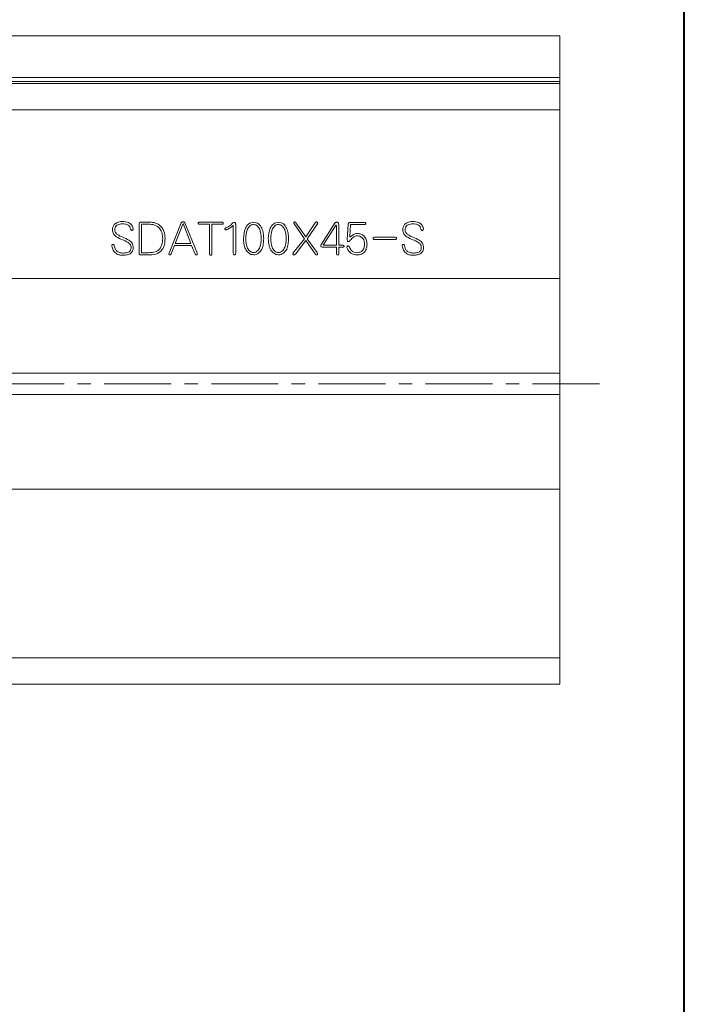
# Model space of a CAD drawing. Units: millimetres. Extents: x 0 to 468, y -1 to 558.
# Drawn here: x 365 to 415, y 174 to 248 of the extents above; entities that cross this region are included whole.
import ezdxf

# ---------------------------------------------------------------- set-up
doc = ezdxf.new("R2010")
doc.units = ezdxf.units.MM
doc.linetypes.add('CENTERX2', pattern=[20.32, 12.7, -2.54, 2.54, -2.54])
doc.layers.add('图框', color=179, linetype='Continuous')

msp = doc.modelspace()

# ---------------------------------------------------------------- linework, layer by layer
at = {"color": 7, "linetype": 'Continuous', "lineweight": 15}
for p, q in [((405.540819, 247.146737), (363.540821, 247.146737)), ((405.540819, 247.146737), (405.540819, 243.982571)), ((363.540821, 243.982571), (405.540819, 243.982571)), ((405.540819, 243.686896), (363.540821, 243.686896)), ((405.540819, 243.686896), (405.540819, 243.982571)), ((405.540819, 243.546737), (405.540819, 243.686896)), ((363.540821, 243.546737), (405.540819, 243.546737)), ((405.540819, 243.546737), (405.540819, 241.546738)), ((405.540819, 241.546738), (363.540821, 241.546738)), ((405.540819, 228.746737), (405.540819, 241.546738)), ((373.626239, 232.830478), (373.626239, 230.698737)), ((374.300839, 233.026363), (373.788144, 233.026363)), ((373.801632, 232.857462), (374.307336, 232.857462)), ((373.801632, 230.698737), (373.801632, 232.857462)), ((376.808859, 232.958902), (375.891401, 230.658261)), ((376.363618, 231.407319), (376.957269, 232.918426)), ((376.957269, 232.918426), (377.537425, 231.407319)), ((378.023143, 230.678749), (377.09219, 232.958902)), ((379.907526, 233.026363), (378.228022, 233.026363)), ((378.228022, 232.850966), (378.963084, 232.850966)), ((378.963084, 232.850966), (378.963084, 230.631277)), ((379.138483, 230.631277), (379.138483, 232.850966)), ((379.138483, 232.850966), (379.907526, 232.850966)), ((380.76752, 232.783506), (380.76752, 230.665256)), ((380.949415, 230.665256), (380.949415, 232.850966)), ((385.390289, 232.87795), (386.165829, 231.758111)), ((386.26727, 231.899528), (385.52521, 232.972394)), ((386.988844, 232.965398), (386.26727, 231.899528)), ((386.36821, 231.758111), (387.150748, 232.897938)), ((388.45898, 232.918426), (387.460567, 231.35335)), ((387.595488, 231.272398), (388.512946, 232.74303)), ((388.593896, 232.74303), (388.593896, 231.272398)), ((388.782789, 231.272398), (388.782789, 232.796998)), ((389.485372, 232.830478), (389.417912, 231.697147)), ((389.606799, 231.926512), (389.654274, 232.830478)), ((389.654274, 232.830478), (390.713145, 232.830478)), ((390.713145, 232.999378), (389.687754, 232.999378)), ((386.165829, 231.758111), (385.322828, 230.678749)), ((387.130762, 230.705733), (386.36821, 231.758111)), ((393.063761, 231.866047), (391.471697, 231.866047)), ((391.471697, 231.704143), (393.063761, 231.704143)), ((376.03981, 230.611288), (376.296158, 231.245414)), ((376.296158, 231.245414), (377.604885, 231.245414)), ((377.537425, 231.407319), (376.363618, 231.407319)), ((377.604885, 231.245414), (377.874727, 230.590801)), ((385.477741, 230.597797), (386.260278, 231.616195)), ((386.260278, 231.616195), (386.988844, 230.604293)), ((387.541522, 231.11699), (388.593896, 231.11699)), ((388.593896, 231.272398), (387.595488, 231.272398)), ((388.593896, 231.11699), (388.593896, 230.658261)), ((389.059122, 231.272398), (388.782789, 231.272398)), ((388.782789, 230.658261), (388.782789, 231.11699)), ((388.782789, 231.11699), (389.059122, 231.11699)), ((373.788144, 230.530336), (374.300839, 230.530336)), ((374.354805, 230.698737), (373.801632, 230.698737)), ((405.540819, 228.746737), (363.540821, 228.746737)), ((405.540819, 228.746737), (405.540819, 221.546737)), ((405.540819, 221.546737), (363.540821, 221.546737)), ((405.540819, 219.946737), (405.540819, 221.546737)), ((405.540819, 219.946737), (363.540821, 219.946737)), ((405.540819, 212.746738), (405.540819, 219.946737)), ((405.540819, 212.746738), (363.540821, 212.746738)), ((405.540819, 199.946737), (405.540819, 212.746738)), ((363.540821, 199.946737), (405.540819, 199.946737)), ((405.540819, 199.946737), (405.540819, 197.946737)), ((405.540819, 197.946737), (363.540821, 197.946737))]:
    msp.add_line(p, q, dxfattribs=at)
for points, knots in [([(372.361983, 233.066839), (372.257168, 233.059171), (372.048462, 233.043905), (371.778027, 232.909244), (371.618429, 232.679651), (371.601425, 232.514916), (371.59294, 232.432713)], [0, 0, 0, 0, 0.281299076, 0.560119591, 0.780497943, 1, 1, 1, 1]), ([(372.361983, 233.066839), (372.257168, 233.059171), (372.048462, 233.043905), (371.778027, 232.909244), (371.618429, 232.679651), (371.601425, 232.514916), (371.59294, 232.432713)], [0, 0, 0, 0, 0.281299076, 0.560119591, 0.780497943, 1, 1, 1, 1]), ([(371.59294, 232.432713), (371.608675, 232.324978), (371.640134, 232.109589), (371.945834, 231.852147), (372.195465, 231.747689), (372.348489, 231.683655)], [0, 0, 0, 0, 0.2791705, 0.558130963, 1, 1, 1, 1]), ([(371.59294, 232.432713), (371.608675, 232.324978), (371.640134, 232.109589), (371.945834, 231.852147), (372.195465, 231.747689), (372.348489, 231.683655)], [0, 0, 0, 0, 0.2791705, 0.558130963, 1, 1, 1, 1]), ([(371.768333, 232.446205), (371.775065, 232.49702), (371.788501, 232.598434), (371.863534, 232.738474), (372.0561, 232.861494), (372.227856, 232.882902), (372.348489, 232.897938)], [0, 0, 0, 0, 0.187396273, 0.374002738, 0.560330043, 1, 1, 1, 1]), ([(371.768333, 232.446205), (371.775065, 232.49702), (371.788501, 232.598434), (371.863534, 232.738474), (372.0561, 232.861494), (372.227856, 232.882902), (372.348489, 232.897938)], [0, 0, 0, 0, 0.187396273, 0.374002738, 0.560330043, 1, 1, 1, 1]), ([(372.36848, 231.872543), (372.231813, 231.930935), (372.027182, 232.018365), (371.841617, 232.20228), (371.772002, 232.33506), (371.769554, 232.40921), (371.768333, 232.446205)], [0, 0, 0, 0, 0.5010226739, 0.7501814522, 0.8753608072, 1, 1, 1, 1]), ([(372.36848, 231.872543), (372.231813, 231.930935), (372.027182, 232.018365), (371.841617, 232.20228), (371.772002, 232.33506), (371.769554, 232.40921), (371.768333, 232.446205)], [0, 0, 0, 0, 0.5010226739, 0.7501814522, 0.8753608072, 1, 1, 1, 1]), ([(372.348489, 232.897938), (372.424997, 232.8929), (372.577584, 232.882851), (372.792195, 232.820438), (372.920308, 232.658995), (372.957181, 232.544124), (372.975619, 232.486681)], [0, 0, 0, 0, 0.281134108, 0.560693143, 0.780319948, 1, 1, 1, 1]), ([(372.348489, 232.897938), (372.424997, 232.8929), (372.577584, 232.882851), (372.792195, 232.820438), (372.920308, 232.658995), (372.957181, 232.544124), (372.975619, 232.486681)], [0, 0, 0, 0, 0.281134108, 0.560693143, 0.780319948, 1, 1, 1, 1]), ([(373.158015, 232.540649), (373.127805, 232.635257), (373.067693, 232.823513), (372.769317, 233.040784), (372.516811, 233.056935), (372.361983, 233.066839)], [0, 0, 0, 0, 0.280993193, 0.559132316, 1, 1, 1, 1]), ([(373.158015, 232.540649), (373.127805, 232.635257), (373.067693, 232.823513), (372.769317, 233.040784), (372.516811, 233.056935), (372.361983, 233.066839)], [0, 0, 0, 0, 0.280993193, 0.559132316, 1, 1, 1, 1]), ([(372.975619, 232.486681), (372.98641, 232.459475), (373.002594, 232.418672), (373.047702, 232.390937), (373.07669, 232.389393), (373.104694, 232.395531), (373.136871, 232.414699), (373.162701, 232.468313), (373.15989, 232.511714), (373.158015, 232.540649)], [0, 0, 0, 0, 0.24955911, 0.374291151, 0.437104882, 0.500039273, 0.624735867, 0.749812099, 1, 1, 1, 1]), ([(373.788144, 233.026363), (373.7699, 233.026047), (373.733444, 233.025418), (373.68243, 233.001195), (373.633161, 232.936327), (373.629093, 232.874115), (373.626239, 232.830478)], [0, 0, 0, 0, 0.187230372, 0.374139456, 0.561007741, 1, 1, 1, 1]), ([(375.582583, 231.771604), (375.570886, 231.964646), (375.547634, 232.348377), (375.216263, 232.807545), (374.752172, 233.003492), (374.451449, 233.018731), (374.300839, 233.026363)], [0, 0, 0, 0, 0.280920632, 0.558414243, 0.77884144, 1, 1, 1, 1]), ([(375.582583, 231.771604), (375.570886, 231.964646), (375.547634, 232.348377), (375.216263, 232.807545), (374.752172, 233.003492), (374.451449, 233.018731), (374.300839, 233.026363)], [0, 0, 0, 0, 0.280920632, 0.558414243, 0.77884144, 1, 1, 1, 1]), ([(374.307336, 232.857462), (374.473749, 232.852226), (374.804862, 232.841807), (375.210054, 232.566385), (375.380466, 232.166299), (375.398266, 231.907676), (375.407184, 231.7781)], [0, 0, 0, 0, 0.280710214, 0.558530917, 0.778812469, 1, 1, 1, 1]), ([(374.307336, 232.857462), (374.473749, 232.852226), (374.804862, 232.841807), (375.210054, 232.566385), (375.380466, 232.166299), (375.398266, 231.907676), (375.407184, 231.7781)], [0, 0, 0, 0, 0.280710214, 0.558530917, 0.778812469, 1, 1, 1, 1]), ([(377.09219, 232.958902), (377.075534, 232.984175), (377.050482, 233.02219), (376.994719, 233.046616), (376.950102, 233.051371), (376.905531, 233.046987), (376.849203, 233.023482), (376.82497, 232.984692), (376.808859, 232.958902)], [0, 0, 0, 0, 0.2489520751, 0.3744598939, 0.5000207985, 0.6255897312, 0.751072736, 1, 1, 1, 1]), ([(378.228022, 233.026363), (378.199794, 233.022323), (378.157529, 233.016274), (378.117133, 232.984594), (378.104988, 232.958795), (378.102257, 232.937633), (378.104563, 232.916398), (378.113474, 232.896872), (378.127759, 232.8809), (378.16439, 232.85919), (378.199751, 232.85462), (378.228022, 232.850966)], [0, 0, 0, 0, 0.249860207, 0.374104822, 0.436786292, 0.499490863, 0.562217806, 0.624857749, 0.687644514, 0.750272897, 1, 1, 1, 1]), ([(379.907526, 232.850966), (379.919344, 232.852697), (379.942962, 232.856155), (379.97631, 232.871547), (379.99873, 232.901556), (380.003782, 232.937818), (379.997966, 232.973765), (379.968089, 233.013965), (379.931724, 233.021409), (379.907526, 233.026363)], [0, 0, 0, 0, 0.1254820632, 0.2507711559, 0.3757417462, 0.5010482427, 0.6262906071, 0.7513333448, 1, 1, 1, 1]), ([(380.193861, 232.574129), (380.183701, 232.567845), (380.163402, 232.55529), (380.139196, 232.527724), (380.130208, 232.491679), (380.138464, 232.461542), (380.153951, 232.44298), (380.175, 232.430947), (380.217915, 232.428025), (380.25204, 232.438929), (380.27481, 232.446205)], [0, 0, 0, 0, 0.125435028, 0.250596178, 0.375267354, 0.500445755, 0.562891412, 0.625483355, 0.750102423, 1, 1, 1, 1]), ([(380.733539, 232.951906), (380.643555, 232.865377), (380.48302, 232.711007), (380.282142, 232.615919), (380.193861, 232.574129)], [0, 0, 0, 0, 0.560525965, 1, 1, 1, 1]), ([(380.733539, 232.951906), (380.643555, 232.865377), (380.48302, 232.711007), (380.282142, 232.615919), (380.193861, 232.574129)], [0, 0, 0, 0, 0.560525965, 1, 1, 1, 1]), ([(380.27481, 232.446205), (380.376228, 232.495532), (380.557515, 232.583705), (380.703294, 232.722401), (380.76752, 232.783506)], [0, 0, 0, 0, 0.5594343561, 1, 1, 1, 1]), ([(380.27481, 232.446205), (380.376228, 232.495532), (380.557515, 232.583705), (380.703294, 232.722401), (380.76752, 232.783506)], [0, 0, 0, 0, 0.5594343561, 1, 1, 1, 1]), ([(380.949415, 232.850966), (380.946273, 232.877987), (380.941559, 232.918512), (380.918285, 232.968284), (380.884876, 232.994916), (380.843504, 232.998901), (380.78898, 232.993281), (380.755681, 232.96843), (380.733539, 232.951906)], [0, 0, 0, 0, 0.250483215, 0.3756806558, 0.5001605514, 0.6253085407, 0.7508587027, 1, 1, 1, 1]), ([(382.30461, 233.005874), (382.23728, 232.998267), (382.102684, 232.98306), (381.863386, 232.847555), (381.588805, 232.443018), (381.556866, 232.036015), (381.535567, 231.764608)], [0, 0, 0, 0, 0.125504316, 0.250889941, 0.50046104, 1, 1, 1, 1]), ([(382.30461, 233.005874), (382.23728, 232.998267), (382.102684, 232.98306), (381.863386, 232.847555), (381.588805, 232.443018), (381.556866, 232.036015), (381.535567, 231.764608)], [0, 0, 0, 0, 0.125504316, 0.250889941, 0.50046104, 1, 1, 1, 1]), ([(381.717457, 231.764608), (381.728602, 231.991847), (381.745311, 232.332523), (381.95381, 232.675342), (382.135833, 232.816435), (382.2484, 232.830467), (382.30461, 232.837474)], [0, 0, 0, 0, 0.500265888, 0.749995832, 0.875159474, 1, 1, 1, 1]), ([(381.717457, 231.764608), (381.728602, 231.991847), (381.745311, 232.332523), (381.95381, 232.675342), (382.135833, 232.816435), (382.2484, 232.830467), (382.30461, 232.837474)], [0, 0, 0, 0, 0.500265888, 0.749995832, 0.875159474, 1, 1, 1, 1]), ([(383.073659, 231.764608), (383.067537, 231.899842), (383.055306, 232.170033), (382.947531, 232.563787), (382.748171, 232.850419), (382.507562, 232.985911), (382.372275, 232.999218), (382.30461, 233.005874)], [0, 0, 0, 0, 0.250802734, 0.501087602, 0.749910067, 0.874914731, 1, 1, 1, 1]), ([(383.073659, 231.764608), (383.067537, 231.899842), (383.055306, 232.170033), (382.947531, 232.563787), (382.748171, 232.850419), (382.507562, 232.985911), (382.372275, 232.999218), (382.30461, 233.005874)], [0, 0, 0, 0, 0.250802734, 0.501087602, 0.749910067, 0.874914731, 1, 1, 1, 1]), ([(382.30461, 232.837474), (382.360551, 232.829674), (382.472517, 232.814061), (382.655964, 232.675723), (382.858968, 232.329457), (382.878341, 231.990611), (382.891263, 231.764608)], [0, 0, 0, 0, 0.1249594434, 0.2501091433, 0.4998394491, 1, 1, 1, 1]), ([(382.30461, 232.837474), (382.360551, 232.829674), (382.472517, 232.814061), (382.655964, 232.675723), (382.858968, 232.329457), (382.878341, 231.990611), (382.891263, 231.764608)], [0, 0, 0, 0, 0.1249594434, 0.2501091433, 0.4998394491, 1, 1, 1, 1]), ([(384.191496, 233.005874), (384.124166, 232.998267), (383.98957, 232.98306), (383.750272, 232.847555), (383.475691, 232.443018), (383.443752, 232.036015), (383.422454, 231.764608)], [0, 0, 0, 0, 0.125504316, 0.250889941, 0.50046104, 1, 1, 1, 1]), ([(384.191496, 233.005874), (384.124166, 232.998267), (383.98957, 232.98306), (383.750272, 232.847555), (383.475691, 232.443018), (383.443752, 232.036015), (383.422454, 231.764608)], [0, 0, 0, 0, 0.125504316, 0.250889941, 0.50046104, 1, 1, 1, 1]), ([(383.604343, 231.764608), (383.61549, 231.991846), (383.632201, 232.332519), (383.84069, 232.675347), (384.022719, 232.816433), (384.135286, 232.830467), (384.191496, 232.837474)], [0, 0, 0, 0, 0.500265276, 0.7499924948, 0.875159627, 1, 1, 1, 1]), ([(383.604343, 231.764608), (383.61549, 231.991846), (383.632201, 232.332519), (383.84069, 232.675347), (384.022719, 232.816433), (384.135286, 232.830467), (384.191496, 232.837474)], [0, 0, 0, 0, 0.500265276, 0.7499924948, 0.875159627, 1, 1, 1, 1]), ([(384.960545, 231.764608), (384.954423, 231.899842), (384.942192, 232.170033), (384.834417, 232.563787), (384.635058, 232.850419), (384.394448, 232.985911), (384.259162, 232.999218), (384.191496, 233.005874)], [0, 0, 0, 0, 0.250802734, 0.501087602, 0.749910067, 0.874914731, 1, 1, 1, 1]), ([(384.960545, 231.764608), (384.954423, 231.899842), (384.942192, 232.170033), (384.834417, 232.563787), (384.635058, 232.850419), (384.394448, 232.985911), (384.259162, 232.999218), (384.191496, 233.005874)], [0, 0, 0, 0, 0.250802734, 0.501087602, 0.749910067, 0.874914731, 1, 1, 1, 1]), ([(384.191496, 232.837474), (384.247437, 232.829674), (384.359404, 232.814061), (384.54285, 232.675723), (384.745854, 232.329457), (384.765228, 231.990611), (384.778149, 231.764608)], [0, 0, 0, 0, 0.1249594434, 0.2501091433, 0.4998394491, 1, 1, 1, 1]), ([(384.191496, 232.837474), (384.247437, 232.829674), (384.359404, 232.814061), (384.54285, 232.675723), (384.745854, 232.329457), (384.765228, 231.990611), (384.778149, 231.764608)], [0, 0, 0, 0, 0.1249594434, 0.2501091433, 0.4998394491, 1, 1, 1, 1]), ([(385.52521, 232.972394), (385.506598, 232.992881), (385.478732, 233.023552), (385.431566, 233.039359), (385.404056, 233.035526), (385.385816, 233.025635), (385.370107, 233.012147), (385.356411, 232.987936), (385.355558, 232.937844), (385.376386, 232.901927), (385.390289, 232.87795)], [0, 0, 0, 0, 0.2501787833, 0.3745493405, 0.4373129722, 0.5000067484, 0.5627610411, 0.6254204644, 0.7499533399, 1, 1, 1, 1]), ([(387.150748, 232.897938), (387.156825, 232.909948), (387.16896, 232.933927), (387.175543, 232.971381), (387.164989, 233.004691), (387.142092, 233.025586), (387.114403, 233.038999), (387.072874, 233.039174), (387.027928, 233.011186), (387.001911, 232.980706), (386.988844, 232.965398)], [0, 0, 0, 0, 0.1253979583, 0.2503775709, 0.3438384238, 0.4376210338, 0.5314227132, 0.6252705569, 0.8117919203, 1, 1, 1, 1]), ([(388.782789, 232.796998), (388.778102, 232.837821), (388.771074, 232.899037), (388.728587, 232.970926), (388.674037, 233.003667), (388.612158, 233.008304), (388.551312, 232.998145), (388.497381, 232.966185), (388.471792, 232.93436), (388.45898, 232.918426)], [0, 0, 0, 0, 0.250140468, 0.375088182, 0.499518805, 0.624738483, 0.749845365, 0.874757054, 1, 1, 1, 1]), ([(388.512946, 232.74303), (388.519928, 232.752229), (388.532441, 232.768716), (388.550741, 232.786081), (388.565736, 232.787341), (388.575465, 232.782718), (388.589505, 232.769792), (388.592148, 232.753684), (388.593896, 232.74303)], [0, 0, 0, 0, 0.279446525, 0.500843875, 0.561454379, 0.625026738, 0.751973648, 1, 1, 1, 1]), ([(389.687754, 232.999378), (389.659118, 233.001931), (389.602153, 233.007009), (389.529376, 232.963184), (389.496344, 232.896477), (389.489034, 232.852501), (389.485372, 232.830478)], [0, 0, 0, 0, 0.280490044, 0.557965525, 0.778630181, 1, 1, 1, 1]), ([(390.713145, 232.830478), (390.739159, 232.834169), (390.771717, 232.838788), (390.804068, 232.860796), (390.816317, 232.876146), (390.823787, 232.894393), (390.825694, 232.920174), (390.818565, 232.953212), (390.77763, 232.988589), (390.738951, 232.99506), (390.713145, 232.999378)], [0, 0, 0, 0, 0.24983456, 0.312679254, 0.375433236, 0.438281927, 0.501119827, 0.625536811, 0.750154451, 1, 1, 1, 1]), ([(394.396968, 233.066839), (394.292153, 233.059171), (394.083447, 233.043905), (393.813012, 232.909244), (393.653413, 232.679651), (393.63641, 232.514916), (393.627925, 232.432713)], [0, 0, 0, 0, 0.281299076, 0.560119591, 0.780497943, 1, 1, 1, 1]), ([(394.396968, 233.066839), (394.292153, 233.059171), (394.083447, 233.043905), (393.813012, 232.909244), (393.653413, 232.679651), (393.63641, 232.514916), (393.627925, 232.432713)], [0, 0, 0, 0, 0.281299076, 0.560119591, 0.780497943, 1, 1, 1, 1]), ([(393.627925, 232.432713), (393.64366, 232.324978), (393.675118, 232.109587), (393.980825, 231.85215), (394.230456, 231.747689), (394.383479, 231.683655)], [0, 0, 0, 0, 0.279169451, 0.558132624, 1, 1, 1, 1]), ([(393.627925, 232.432713), (393.64366, 232.324978), (393.675118, 232.109587), (393.980825, 231.85215), (394.230456, 231.747689), (394.383479, 231.683655)], [0, 0, 0, 0, 0.279169451, 0.558132624, 1, 1, 1, 1]), ([(393.803324, 232.446205), (393.810056, 232.497019), (393.823493, 232.598432), (393.898518, 232.738475), (394.091088, 232.861494), (394.262845, 232.882902), (394.383479, 232.897938)], [0, 0, 0, 0, 0.187395618, 0.373997828, 0.560324482, 1, 1, 1, 1]), ([(393.803324, 232.446205), (393.810056, 232.497019), (393.823493, 232.598432), (393.898518, 232.738475), (394.091088, 232.861494), (394.262845, 232.882902), (394.383479, 232.897938)], [0, 0, 0, 0, 0.187395618, 0.373997828, 0.560324482, 1, 1, 1, 1]), ([(394.403465, 231.872543), (394.266801, 231.930936), (394.062173, 232.018369), (393.876602, 232.202279), (393.806985, 232.33506), (393.804542, 232.40921), (393.803324, 232.446205)], [0, 0, 0, 0, 0.5010177074, 0.7501816689, 0.875361278, 1, 1, 1, 1]), ([(394.403465, 231.872543), (394.266801, 231.930936), (394.062173, 232.018369), (393.876602, 232.202279), (393.806985, 232.33506), (393.804542, 232.40921), (393.803324, 232.446205)], [0, 0, 0, 0, 0.5010177074, 0.7501816689, 0.875361278, 1, 1, 1, 1]), ([(394.383479, 232.897938), (394.459985, 232.8929), (394.61257, 232.88285), (394.82718, 232.820438), (394.955292, 232.658994), (394.992169, 232.544124), (395.01061, 232.486681)], [0, 0, 0, 0, 0.281128183, 0.560688498, 0.780316307, 1, 1, 1, 1]), ([(394.383479, 232.897938), (394.459985, 232.8929), (394.61257, 232.88285), (394.82718, 232.820438), (394.955292, 232.658994), (394.992169, 232.544124), (395.01061, 232.486681)], [0, 0, 0, 0, 0.281128183, 0.560688498, 0.780316307, 1, 1, 1, 1]), ([(395.193, 232.540649), (395.162793, 232.635258), (395.102684, 232.823516), (394.804301, 233.040781), (394.551795, 233.056934), (394.396968, 233.066839)], [0, 0, 0, 0, 0.280990253, 0.559133297, 1, 1, 1, 1]), ([(395.193, 232.540649), (395.162793, 232.635258), (395.102684, 232.823516), (394.804301, 233.040781), (394.551795, 233.056934), (394.396968, 233.066839)], [0, 0, 0, 0, 0.280990253, 0.559133297, 1, 1, 1, 1]), ([(395.01061, 232.486681), (395.021398, 232.459475), (395.037579, 232.418671), (395.082687, 232.390937), (395.111677, 232.389394), (395.139683, 232.39553), (395.171863, 232.414697), (395.197683, 232.468316), (395.194873, 232.511714), (395.193, 232.540649)], [0, 0, 0, 0, 0.249550402, 0.374282419, 0.437096138, 0.500047582, 0.624744152, 0.749812148, 1, 1, 1, 1]), ([(372.348489, 231.683655), (372.497784, 231.62101), (372.721063, 231.527322), (372.947465, 231.340664), (373.005668, 231.185032), (373.003628, 231.103706), (373.002608, 231.063022)], [0, 0, 0, 0, 0.50141286, 0.749886191, 0.874877576, 1, 1, 1, 1]), ([(372.348489, 231.683655), (372.497784, 231.62101), (372.721063, 231.527322), (372.947465, 231.340664), (373.005668, 231.185032), (373.003628, 231.103706), (373.002608, 231.063022)], [0, 0, 0, 0, 0.50141286, 0.749886191, 0.874877576, 1, 1, 1, 1]), ([(373.178001, 231.090006), (373.161514, 231.204699), (373.128602, 231.433658), (372.796427, 231.698499), (372.531238, 231.80635), (372.36848, 231.872543)], [0, 0, 0, 0, 0.279384244, 0.557727575, 1, 1, 1, 1]), ([(373.178001, 231.090006), (373.161514, 231.204699), (373.128602, 231.433658), (372.796427, 231.698499), (372.531238, 231.80635), (372.36848, 231.872543)], [0, 0, 0, 0, 0.279384244, 0.557727575, 1, 1, 1, 1]), ([(374.300839, 230.530336), (374.49444, 230.536377), (374.879155, 230.548381), (375.374159, 230.841084), (375.56439, 231.317994), (375.576507, 231.62012), (375.582583, 231.771604)], [0, 0, 0, 0, 0.281182394, 0.558751259, 0.778762131, 1, 1, 1, 1]), ([(374.300839, 230.530336), (374.49444, 230.536377), (374.879155, 230.548381), (375.374159, 230.841084), (375.56439, 231.317994), (375.576507, 231.62012), (375.582583, 231.771604)], [0, 0, 0, 0, 0.281182394, 0.558751259, 0.778762131, 1, 1, 1, 1]), ([(375.407184, 231.7781), (375.399923, 231.614756), (375.385479, 231.289813), (375.136152, 230.877532), (374.738748, 230.704488), (374.483018, 230.700658), (374.354805, 230.698737)], [0, 0, 0, 0, 0.281046969, 0.559093664, 0.778946288, 1, 1, 1, 1]), ([(375.407184, 231.7781), (375.399923, 231.614756), (375.385479, 231.289813), (375.136152, 230.877532), (374.738748, 230.704488), (374.483018, 230.700658), (374.354805, 230.698737)], [0, 0, 0, 0, 0.281046969, 0.559093664, 0.778946288, 1, 1, 1, 1]), ([(381.535567, 231.764608), (381.542596, 231.631423), (381.556636, 231.365367), (381.661226, 230.971941), (381.876071, 230.706752), (382.103626, 230.557659), (382.237674, 230.543768), (382.30461, 230.536832)], [0, 0, 0, 0, 0.250811952, 0.501031954, 0.750200772, 0.875264474, 1, 1, 1, 1]), ([(381.535567, 231.764608), (381.542596, 231.631423), (381.556636, 231.365367), (381.661226, 230.971941), (381.876071, 230.706752), (382.103626, 230.557659), (382.237674, 230.543768), (382.30461, 230.536832)], [0, 0, 0, 0, 0.250811952, 0.501031954, 0.750200772, 0.875264474, 1, 1, 1, 1]), ([(382.30461, 230.705733), (382.248612, 230.711653), (382.136505, 230.723507), (381.951739, 230.858733), (381.741512, 231.199387), (381.727084, 231.538406), (381.717457, 231.764608)], [0, 0, 0, 0, 0.124903434, 0.250053132, 0.499618372, 1, 1, 1, 1]), ([(382.30461, 230.705733), (382.248612, 230.711653), (382.136505, 230.723507), (381.951739, 230.858733), (381.741512, 231.199387), (381.727084, 231.538406), (381.717457, 231.764608)], [0, 0, 0, 0, 0.124903434, 0.250053132, 0.499618372, 1, 1, 1, 1]), ([(382.30461, 230.536832), (382.372345, 230.541473), (382.507905, 230.55076), (382.744572, 230.690158), (382.958967, 230.963187), (383.053759, 231.361723), (383.067021, 231.630213), (383.073659, 231.764608)], [0, 0, 0, 0, 0.124908948, 0.249986228, 0.498703548, 0.749073124, 1, 1, 1, 1]), ([(382.891263, 231.764608), (382.88056, 231.538956), (382.864518, 231.200739), (382.65406, 230.862689), (382.472183, 230.724702), (382.360413, 230.71205), (382.30461, 230.705733)], [0, 0, 0, 0, 0.500393904, 0.750011779, 0.875190472, 1, 1, 1, 1]), ([(382.30461, 230.536832), (382.372345, 230.541473), (382.507905, 230.55076), (382.744572, 230.690158), (382.958967, 230.963187), (383.053759, 231.361723), (383.067021, 231.630213), (383.073659, 231.764608)], [0, 0, 0, 0, 0.124908948, 0.249986228, 0.498703548, 0.749073124, 1, 1, 1, 1]), ([(382.891263, 231.764608), (382.88056, 231.538956), (382.864518, 231.200739), (382.65406, 230.862689), (382.472183, 230.724702), (382.360413, 230.71205), (382.30461, 230.705733)], [0, 0, 0, 0, 0.500393904, 0.750011779, 0.875190472, 1, 1, 1, 1]), ([(383.422454, 231.764608), (383.429482, 231.631423), (383.443522, 231.365367), (383.548112, 230.971941), (383.762957, 230.706752), (383.990513, 230.557659), (384.124561, 230.543768), (384.191496, 230.536832)], [0, 0, 0, 0, 0.250811952, 0.501031954, 0.750200772, 0.875264474, 1, 1, 1, 1]), ([(383.422454, 231.764608), (383.429482, 231.631423), (383.443522, 231.365367), (383.548112, 230.971941), (383.762957, 230.706752), (383.990513, 230.557659), (384.124561, 230.543768), (384.191496, 230.536832)], [0, 0, 0, 0, 0.250811952, 0.501031954, 0.750200772, 0.875264474, 1, 1, 1, 1]), ([(384.191496, 230.705733), (384.135498, 230.711653), (384.023391, 230.723507), (383.838625, 230.858733), (383.628399, 231.199387), (383.61397, 231.538406), (383.604343, 231.764608)], [0, 0, 0, 0, 0.124903434, 0.250053132, 0.499618372, 1, 1, 1, 1]), ([(384.191496, 230.705733), (384.135498, 230.711653), (384.023391, 230.723507), (383.838625, 230.858733), (383.628399, 231.199387), (383.61397, 231.538406), (383.604343, 231.764608)], [0, 0, 0, 0, 0.124903434, 0.250053132, 0.499618372, 1, 1, 1, 1]), ([(384.191496, 230.536832), (384.259231, 230.541473), (384.394792, 230.55076), (384.631459, 230.690157), (384.845845, 230.96319), (384.940647, 231.361721), (384.953908, 231.630213), (384.960545, 231.764608)], [0, 0, 0, 0, 0.124909113, 0.249986556, 0.498701882, 0.749072795, 1, 1, 1, 1]), ([(384.778149, 231.764608), (384.767446, 231.538956), (384.751404, 231.200739), (384.540947, 230.862689), (384.359069, 230.724702), (384.247299, 230.71205), (384.191496, 230.705733)], [0, 0, 0, 0, 0.500393904, 0.750011779, 0.875190472, 1, 1, 1, 1]), ([(384.191496, 230.536832), (384.259231, 230.541473), (384.394792, 230.55076), (384.631459, 230.690157), (384.845845, 230.96319), (384.940647, 231.361721), (384.953908, 231.630213), (384.960545, 231.764608)], [0, 0, 0, 0, 0.124909113, 0.249986556, 0.498701882, 0.749072795, 1, 1, 1, 1]), ([(384.778149, 231.764608), (384.767446, 231.538956), (384.751404, 231.200739), (384.540947, 230.862689), (384.359069, 230.724702), (384.247299, 230.71205), (384.191496, 230.705733)], [0, 0, 0, 0, 0.500393904, 0.750011779, 0.875190472, 1, 1, 1, 1]), ([(389.417912, 231.697147), (389.418264, 231.66509), (389.418791, 231.617088), (389.440696, 231.563249), (389.466657, 231.543038), (389.500482, 231.535749), (389.544855, 231.544834), (389.600586, 231.578158), (389.629574, 231.614494), (389.647277, 231.636683)], [0, 0, 0, 0, 0.249996113, 0.374344971, 0.436940832, 0.499359449, 0.639322753, 0.779751768, 1, 1, 1, 1]), ([(389.660765, 231.893032), (389.653978, 231.891313), (389.640468, 231.887891), (389.62082, 231.895189), (389.611026, 231.910749), (389.608208, 231.921258), (389.606799, 231.926512)], [0, 0, 0, 0, 0.280447688, 0.558248622, 0.779160815, 1, 1, 1, 1]), ([(389.647277, 231.636683), (389.726541, 231.727592), (389.836948, 231.854218), (390.023379, 231.973203), (390.119215, 231.97806), (390.166969, 231.98048)], [0, 0, 0, 0, 0.560813916, 0.781158516, 1, 1, 1, 1]), ([(389.647277, 231.636683), (389.726541, 231.727592), (389.836948, 231.854218), (390.023379, 231.973203), (390.119215, 231.97806), (390.166969, 231.98048)], [0, 0, 0, 0, 0.560813916, 0.781158516, 1, 1, 1, 1]), ([(390.186955, 232.155876), (390.072598, 232.139074), (389.91297, 232.115619), (389.754526, 231.986924), (389.69198, 231.92429), (389.660765, 231.893032)], [0, 0, 0, 0, 0.558566999, 0.779694796, 1, 1, 1, 1]), ([(390.186955, 232.155876), (390.072598, 232.139074), (389.91297, 232.115619), (389.754526, 231.986924), (389.69198, 231.92429), (389.660765, 231.893032)], [0, 0, 0, 0, 0.558566999, 0.779694796, 1, 1, 1, 1]), ([(390.166969, 231.98048), (390.254905, 231.96874), (390.429848, 231.945383), (390.622626, 231.775747), (390.712865, 231.5662), (390.722048, 231.428629), (390.726639, 231.359847)], [0, 0, 0, 0, 0.280693146, 0.558422012, 0.779222027, 1, 1, 1, 1]), ([(390.166969, 231.98048), (390.254905, 231.96874), (390.429848, 231.945383), (390.622626, 231.775747), (390.712865, 231.5662), (390.722048, 231.428629), (390.726639, 231.359847)], [0, 0, 0, 0, 0.280693146, 0.558422012, 0.779222027, 1, 1, 1, 1]), ([(390.915526, 231.359847), (390.905721, 231.473303), (390.886193, 231.699251), (390.706546, 231.972514), (390.45317, 232.128764), (390.275644, 232.146844), (390.186955, 232.155876)], [0, 0, 0, 0, 0.280884333, 0.559381596, 0.779873313, 1, 1, 1, 1]), ([(390.915526, 231.359847), (390.905721, 231.473303), (390.886193, 231.699251), (390.706546, 231.972514), (390.45317, 232.128764), (390.275644, 232.146844), (390.186955, 232.155876)], [0, 0, 0, 0, 0.280884333, 0.559381596, 0.779873313, 1, 1, 1, 1]), ([(391.471697, 231.866047), (391.447543, 231.862148), (391.417316, 231.857269), (391.388424, 231.835095), (391.374988, 231.81497), (391.368051, 231.784898), (391.374661, 231.754699), (391.38817, 231.734579), (391.417252, 231.712622), (391.44752, 231.707908), (391.471697, 231.704143)], [0, 0, 0, 0, 0.249658304, 0.312435378, 0.375236394, 0.499857737, 0.6246097, 0.687312187, 0.750228227, 1, 1, 1, 1]), ([(393.063761, 231.704143), (393.088165, 231.70756), (393.124748, 231.712681), (393.160393, 231.748406), (393.1677, 231.784903), (393.159985, 231.821199), (393.124723, 231.857149), (393.088153, 231.862487), (393.063761, 231.866047)], [0, 0, 0, 0, 0.25027011, 0.375164299, 0.500131308, 0.62495464, 0.749847795, 1, 1, 1, 1]), ([(394.383479, 231.683655), (394.532771, 231.621009), (394.756045, 231.527316), (394.982459, 231.340667), (395.040651, 231.185031), (395.038613, 231.103706), (395.037593, 231.063022)], [0, 0, 0, 0, 0.501408976, 0.749887511, 0.874877174, 1, 1, 1, 1]), ([(394.383479, 231.683655), (394.532771, 231.621009), (394.756045, 231.527316), (394.982459, 231.340667), (395.040651, 231.185031), (395.038613, 231.103706), (395.037593, 231.063022)], [0, 0, 0, 0, 0.501408976, 0.749887511, 0.874877174, 1, 1, 1, 1]), ([(395.212991, 231.090006), (395.196502, 231.204699), (395.163585, 231.433655), (394.831417, 231.698503), (394.566226, 231.806352), (394.403465, 231.872543)], [0, 0, 0, 0, 0.279384939, 0.557724054, 1, 1, 1, 1]), ([(395.212991, 231.090006), (395.196502, 231.204699), (395.163585, 231.433655), (394.831417, 231.698503), (394.566226, 231.806352), (394.403465, 231.872543)], [0, 0, 0, 0, 0.279384939, 0.557724054, 1, 1, 1, 1]), ([(371.734352, 231.238418), (371.729575, 231.250164), (371.720026, 231.27364), (371.694736, 231.303283), (371.658984, 231.319213), (371.620849, 231.320836), (371.582767, 231.314108), (371.553089, 231.287087), (371.543412, 231.249223), (371.54478, 231.224043), (371.545465, 231.211434)], [0, 0, 0, 0, 0.1254353525, 0.25070394, 0.3759088168, 0.5012672673, 0.6261040969, 0.7499225599, 0.8747764477, 1, 1, 1, 1]), ([(371.545465, 231.211434), (371.574553, 231.098286), (371.632395, 230.87329), (371.853263, 230.614872), (372.142061, 230.514922), (372.324602, 230.509209), (372.415949, 230.50635)], [0, 0, 0, 0, 0.280964186, 0.558695882, 0.779163668, 1, 1, 1, 1]), ([(371.545465, 231.211434), (371.574553, 231.098286), (371.632395, 230.87329), (371.853263, 230.614872), (372.142061, 230.514922), (372.324602, 230.509209), (372.415949, 230.50635)], [0, 0, 0, 0, 0.280964186, 0.558695882, 0.779163668, 1, 1, 1, 1]), ([(372.422446, 230.671753), (372.328731, 230.675002), (372.142351, 230.681463), (371.901466, 230.810246), (371.776012, 231.02225), (371.74825, 231.166302), (371.734352, 231.238418)], [0, 0, 0, 0, 0.2810392241, 0.558929742, 0.7791894873, 1, 1, 1, 1]), ([(372.422446, 230.671753), (372.328731, 230.675002), (372.142351, 230.681463), (371.901466, 230.810246), (371.776012, 231.02225), (371.74825, 231.166302), (371.734352, 231.238418)], [0, 0, 0, 0, 0.2810392241, 0.558929742, 0.7791894873, 1, 1, 1, 1]), ([(372.415949, 230.50635), (372.517457, 230.511763), (372.719733, 230.522549), (372.990648, 230.631497), (373.157385, 230.849155), (373.171125, 231.009681), (373.178001, 231.090006)], [0, 0, 0, 0, 0.281301031, 0.56055474, 0.780109233, 1, 1, 1, 1]), ([(372.415949, 230.50635), (372.517457, 230.511763), (372.719733, 230.522549), (372.990648, 230.631497), (373.157385, 230.849155), (373.171125, 231.009681), (373.178001, 231.090006)], [0, 0, 0, 0, 0.281301031, 0.56055474, 0.780109233, 1, 1, 1, 1]), ([(373.002608, 231.063022), (372.994169, 230.996424), (372.981487, 230.896335), (372.895811, 230.791631), (372.724204, 230.689806), (372.55647, 230.679771), (372.422446, 230.671753)], [0, 0, 0, 0, 0.249447223, 0.374884437, 0.500520483, 1, 1, 1, 1]), ([(373.002608, 231.063022), (372.994169, 230.996424), (372.981487, 230.896335), (372.895811, 230.791631), (372.724204, 230.689806), (372.55647, 230.679771), (372.422446, 230.671753)], [0, 0, 0, 0, 0.249447223, 0.374884437, 0.500520483, 1, 1, 1, 1]), ([(387.460567, 231.35335), (387.446123, 231.329131), (387.417266, 231.280743), (387.406526, 231.216166), (387.413078, 231.174134), (387.427719, 231.149503), (387.470317, 231.121146), (387.513017, 231.118653), (387.541522, 231.11699)], [0, 0, 0, 0, 0.250421947, 0.500332893, 0.562927141, 0.625698819, 0.750127382, 1, 1, 1, 1]), ([(389.059122, 231.11699), (389.085794, 231.119384), (389.125751, 231.122971), (389.16687, 231.149301), (389.178942, 231.173597), (389.181446, 231.193642), (389.178566, 231.213634), (389.166156, 231.237712), (389.125605, 231.264549), (389.085731, 231.269257), (389.059122, 231.272398)], [0, 0, 0, 0, 0.249991922, 0.374510191, 0.43713307, 0.499849825, 0.562601794, 0.625151174, 0.74985608, 1, 1, 1, 1]), ([(389.579816, 231.130482), (389.572221, 231.143695), (389.557061, 231.170071), (389.523979, 231.202817), (389.478855, 231.217632), (389.440345, 231.20952), (389.413628, 231.194487), (389.393077, 231.171176), (389.381605, 231.116491), (389.395286, 231.072436), (389.404417, 231.043034)], [0, 0, 0, 0, 0.125447323, 0.250416212, 0.374714843, 0.499753851, 0.562497919, 0.625233448, 0.749885624, 1, 1, 1, 1]), ([(389.404417, 231.043034), (389.443955, 230.962119), (389.522953, 230.800449), (389.766188, 230.569766), (390.002427, 230.545272), (390.146483, 230.530336)], [0, 0, 0, 0, 0.281083131, 0.561612731, 1, 1, 1, 1]), ([(389.404417, 231.043034), (389.443955, 230.962119), (389.522953, 230.800449), (389.766188, 230.569766), (390.002427, 230.545272), (390.146483, 230.530336)], [0, 0, 0, 0, 0.281083131, 0.561612731, 1, 1, 1, 1]), ([(390.119494, 230.698737), (390.049936, 230.70467), (389.910832, 230.716536), (389.702452, 230.869072), (389.626344, 231.031302), (389.579816, 231.130482)], [0, 0, 0, 0, 0.2799176629, 0.5597783831, 1, 1, 1, 1]), ([(390.119494, 230.698737), (390.049936, 230.70467), (389.910832, 230.716536), (389.702452, 230.869072), (389.626344, 231.031302), (389.579816, 231.130482)], [0, 0, 0, 0, 0.2799176629, 0.5597783831, 1, 1, 1, 1]), ([(390.726639, 231.359847), (390.721688, 231.263645), (390.711844, 231.072395), (390.573126, 230.827293), (390.345718, 230.7112), (390.194955, 230.702894), (390.119494, 230.698737)], [0, 0, 0, 0, 0.281238132, 0.559104917, 0.779320726, 1, 1, 1, 1]), ([(390.726639, 231.359847), (390.721688, 231.263645), (390.711844, 231.072395), (390.573126, 230.827293), (390.345718, 230.7112), (390.194955, 230.702894), (390.119494, 230.698737)], [0, 0, 0, 0, 0.281238132, 0.559104917, 0.779320726, 1, 1, 1, 1]), ([(390.146483, 230.530336), (390.267832, 230.538753), (390.509486, 230.555514), (390.783747, 230.784199), (390.893631, 231.077609), (390.90822, 231.265667), (390.915526, 231.359847)], [0, 0, 0, 0, 0.280285532, 0.558158849, 0.778724196, 1, 1, 1, 1]), ([(390.146483, 230.530336), (390.267832, 230.538753), (390.509486, 230.555514), (390.783747, 230.784199), (390.893631, 231.077609), (390.90822, 231.265667), (390.915526, 231.359847)], [0, 0, 0, 0, 0.280285532, 0.558158849, 0.778724196, 1, 1, 1, 1]), ([(393.769343, 231.238418), (393.764563, 231.250164), (393.75501, 231.273638), (393.729722, 231.303282), (393.693972, 231.319215), (393.655837, 231.320837), (393.617757, 231.314105), (393.588071, 231.287091), (393.578405, 231.249221), (393.579771, 231.224042), (393.580456, 231.211434)], [0, 0, 0, 0, 0.125443791, 0.250712413, 0.375899417, 0.501277569, 0.626095257, 0.749928284, 0.874776413, 1, 1, 1, 1]), ([(393.580456, 231.211434), (393.609544, 231.098286), (393.667386, 230.873293), (393.888248, 230.61487), (394.177048, 230.514922), (394.359591, 230.509209), (394.45094, 230.50635)], [0, 0, 0, 0, 0.280963741, 0.558691788, 0.779159224, 1, 1, 1, 1]), ([(393.580456, 231.211434), (393.609544, 231.098286), (393.667386, 230.873293), (393.888248, 230.61487), (394.177048, 230.514922), (394.359591, 230.509209), (394.45094, 230.50635)], [0, 0, 0, 0, 0.280963741, 0.558691788, 0.779159224, 1, 1, 1, 1]), ([(394.457437, 230.671753), (394.36372, 230.675001), (394.177337, 230.681462), (393.936451, 230.810246), (393.810995, 231.022249), (393.783239, 231.166302), (393.769343, 231.238418)], [0, 0, 0, 0, 0.28104392, 0.558933193, 0.779191951, 1, 1, 1, 1]), ([(394.457437, 230.671753), (394.36372, 230.675001), (394.177337, 230.681462), (393.936451, 230.810246), (393.810995, 231.022249), (393.783239, 231.166302), (393.769343, 231.238418)], [0, 0, 0, 0, 0.28104392, 0.558933193, 0.779191951, 1, 1, 1, 1]), ([(394.45094, 230.50635), (394.552448, 230.511763), (394.754723, 230.522548), (395.025634, 230.631498), (395.192368, 230.849156), (395.206113, 231.009681), (395.212991, 231.090006)], [0, 0, 0, 0, 0.281302162, 0.560551985, 0.78010736, 1, 1, 1, 1]), ([(394.45094, 230.50635), (394.552448, 230.511763), (394.754723, 230.522548), (395.025634, 230.631498), (395.192368, 230.849156), (395.206113, 231.009681), (395.212991, 231.090006)], [0, 0, 0, 0, 0.281302162, 0.560551985, 0.78010736, 1, 1, 1, 1]), ([(395.037593, 231.063022), (395.029153, 230.996424), (395.016469, 230.896339), (394.930802, 230.791629), (394.759194, 230.689807), (394.59146, 230.679771), (394.457437, 230.671753)], [0, 0, 0, 0, 0.249448416, 0.374881448, 0.500518095, 1, 1, 1, 1]), ([(395.037593, 231.063022), (395.029153, 230.996424), (395.016469, 230.896339), (394.930802, 230.791629), (394.759194, 230.689807), (394.59146, 230.679771), (394.457437, 230.671753)], [0, 0, 0, 0, 0.249448416, 0.374881448, 0.500518095, 1, 1, 1, 1]), ([(373.626239, 230.698737), (373.625951, 230.673213), (373.625378, 230.622435), (373.66696, 230.559361), (373.728649, 230.533968), (373.768284, 230.531548), (373.788144, 230.530336)], [0, 0, 0, 0, 0.280588457, 0.558207055, 0.778630971, 1, 1, 1, 1]), ([(375.891401, 230.658261), (375.883931, 230.633917), (375.874588, 230.603464), (375.881438, 230.566291), (375.890822, 230.54959), (375.906259, 230.538192), (375.930232, 230.530655), (375.962542, 230.531592), (376.007721, 230.556425), (376.026981, 230.589354), (376.03981, 230.611288)], [0, 0, 0, 0, 0.249496832, 0.312109269, 0.374748666, 0.437208216, 0.499876296, 0.625010951, 0.750221483, 1, 1, 1, 1]), ([(377.874727, 230.590801), (377.881192, 230.579686), (377.894107, 230.557481), (377.925593, 230.533186), (377.964593, 230.526434), (377.99655, 230.534474), (378.017811, 230.549316), (378.032425, 230.570878), (378.039541, 230.616549), (378.029705, 230.653859), (378.023143, 230.678749)], [0, 0, 0, 0, 0.125331588, 0.250388224, 0.375226142, 0.500277832, 0.562843909, 0.625367841, 0.750084206, 1, 1, 1, 1]), ([(378.963084, 230.631277), (378.966367, 230.602599), (378.971284, 230.559637), (379.00185, 230.517139), (379.028198, 230.504844), (379.049733, 230.502511), (379.071248, 230.505235), (379.097277, 230.518065), (379.128485, 230.559767), (379.134481, 230.602651), (379.138483, 230.631277)], [0, 0, 0, 0, 0.24997484, 0.374483835, 0.437118324, 0.499900819, 0.562662318, 0.625322562, 0.749893041, 1, 1, 1, 1]), ([(380.76752, 230.665256), (380.771158, 230.635536), (380.775711, 230.598334), (380.798307, 230.559802), (380.814731, 230.544449), (380.83513, 230.534785), (380.857456, 230.532505), (380.879682, 230.535227), (380.906781, 230.548158), (380.939137, 230.591338), (380.9453, 230.635664), (380.949415, 230.665256)], [0, 0, 0, 0, 0.2496540653, 0.3124892267, 0.3749609501, 0.4377558973, 0.5004237169, 0.5630458823, 0.625811337, 0.7501907718, 1, 1, 1, 1]), ([(385.322828, 230.678749), (385.307848, 230.654588), (385.287243, 230.621356), (385.292302, 230.576638), (385.303605, 230.559025), (385.317237, 230.54692), (385.335726, 230.537181), (385.366167, 230.529728), (385.421412, 230.543069), (385.455199, 230.575896), (385.477741, 230.597797)], [0, 0, 0, 0, 0.249316342, 0.342921332, 0.389822503, 0.437157357, 0.507594694, 0.578281665, 0.718637472, 1, 1, 1, 1]), ([(386.988844, 230.604293), (387.009112, 230.581691), (387.039475, 230.547833), (387.090231, 230.527413), (387.120805, 230.530105), (387.141339, 230.540382), (387.158018, 230.55619), (387.170434, 230.584372), (387.16542, 230.63881), (387.144639, 230.678937), (387.130762, 230.705733)], [0, 0, 0, 0, 0.25006503, 0.374616077, 0.437421493, 0.500061429, 0.562578736, 0.625316598, 0.749801571, 1, 1, 1, 1]), ([(388.593896, 230.658261), (388.597658, 230.628075), (388.602365, 230.590317), (388.626598, 230.552123), (388.643635, 230.536971), (388.664781, 230.528293), (388.687306, 230.526061), (388.709814, 230.528497), (388.737772, 230.540433), (388.771762, 230.583463), (388.778377, 230.628334), (388.782789, 230.658261)], [0, 0, 0, 0, 0.249578581, 0.312190396, 0.375049905, 0.437635759, 0.500395451, 0.56316175, 0.625761055, 0.750401372, 1, 1, 1, 1])]:
    msp.add_open_spline(points, degree=3, knots=knots, dxfattribs=at)
at = {"layer": '图框', "color": 7, "lineweight": 40}
msp.add_line((415.000005, 4.984686), (415.000005, 291.984689), dxfattribs=at)
at = {"layer": '图框', "linetype": 'CENTERX2', "lineweight": 0, "ltscale": 0.4}
msp.add_line((408.563159, 220.746737), (160.130301, 220.746737), dxfattribs=at)

doc.saveas('drawing.dxf')
